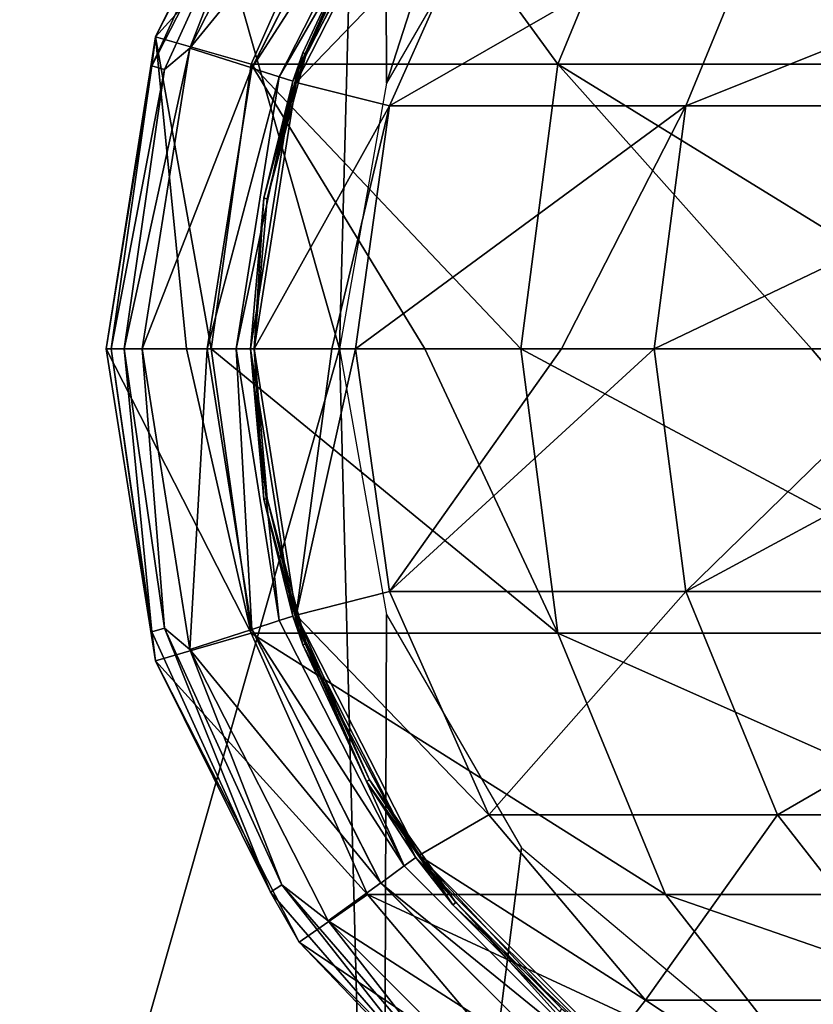
# Model space of a CAD drawing. Units: millimetres. Extents: x -302 to -31, y 48 to 103.
# Drawn here: x -289 to -278, y 66 to 80 of the extents above; entities that cross this region are included whole.
import ezdxf

# ---------------------------------------------------------------- set-up
doc = ezdxf.new("R2010")
doc.units = ezdxf.units.MM
doc.header["$LTSCALE"] = 33.374815
for name, color, linetype in [('368', 7, 'CONTINUOUS'), ('369', 7, 'CONTINUOUS'), ('370', 7, 'CONTINUOUS'), ('371', 7, 'CONTINUOUS'), ('372', 7, 'CONTINUOUS'), ('373', 7, 'CONTINUOUS'), ('374', 7, 'CONTINUOUS'), ('375', 7, 'CONTINUOUS'), ('376', 7, 'CONTINUOUS'), ('382', 7, 'CONTINUOUS'), ('383', 7, 'CONTINUOUS'), ('384', 7, 'CONTINUOUS'), ('389', 7, 'CONTINUOUS'), ('390', 7, 'CONTINUOUS'), ('395', 7, 'CONTINUOUS'), ('396', 7, 'CONTINUOUS'), ('397', 7, 'CONTINUOUS'), ('398', 7, 'CONTINUOUS'), ('470', 7, 'CONTINUOUS')]:
    doc.layers.add(name, color=color, linetype=linetype)

msp = doc.modelspace()

# ---------------------------------------------------------------- linework, layer by layer
at = {"layer": '368', "linetype": 'Continuous'}
for points in [[(-286.995, 79.472, -467.6), (-284.349, 82.71, -467.6), (-285.079, 83.236, -467.6), (-286.995, 79.472, -467.6)], [(-286.138, 79.197, -467.6), (-284.349, 82.71, -467.6), (-286.995, 79.472, -467.6), (-286.138, 79.197, -467.6)], [(-287.655, 75.304, -467.6), (-286.138, 79.197, -467.6), (-286.995, 79.472, -467.6), (-287.655, 75.304, -467.6)], [(-286.755, 75.304, -467.6), (-286.138, 79.197, -467.6), (-287.655, 75.304, -467.6), (-286.755, 75.304, -467.6)], [(-286.755, 75.304, -467.6), (-287.655, 75.304, -467.6), (-286.995, 71.135, -467.6), (-286.755, 75.304, -467.6)], [(-286.138, 71.41, -467.6), (-286.755, 75.304, -467.6), (-286.995, 71.135, -467.6), (-286.138, 71.41, -467.6)], [(-284.349, 67.898, -467.6), (-286.138, 71.41, -467.6), (-286.995, 71.135, -467.6), (-284.349, 67.898, -467.6)], [(-285.079, 67.371, -467.6), (-284.349, 67.898, -467.6), (-286.995, 71.135, -467.6), (-285.079, 67.371, -467.6)], [(-281.561, 65.111, -467.6), (-284.349, 67.898, -467.6), (-285.079, 67.371, -467.6), (-281.561, 65.111, -467.6)], [(-282.091, 64.383, -467.6), (-281.561, 65.111, -467.6), (-285.079, 67.371, -467.6), (-282.091, 64.383, -467.6)]]:
    msp.add_3dface(points, dxfattribs=at)
at = {"layer": '369', "linetype": 'Continuous'}
for points in [[(-287.47, 79.63, -468.1), (-285.481, 83.533, -468.1), (-287.47, 79.63, -576.6), (-287.47, 79.63, -468.1)], [(-287.47, 79.63, -576.6), (-285.481, 83.533, -468.1), (-285.481, 83.533, -576.6), (-287.47, 79.63, -576.6)], [(-288.155, 75.304, -468.1), (-287.47, 79.63, -468.1), (-288.155, 75.304, -576.6), (-288.155, 75.304, -468.1)], [(-288.155, 75.304, -576.6), (-287.47, 79.63, -468.1), (-287.47, 79.63, -576.6), (-288.155, 75.304, -576.6)]]:
    msp.add_3dface(points, dxfattribs=at)
at = {"layer": '370', "linetype": 'Continuous'}
for points in [[(-288.155, 75.304, -468.1), (-288.155, 75.304, -576.6), (-287.47, 70.978, -576.6), (-288.155, 75.304, -468.1)], [(-287.47, 70.978, -468.1), (-288.155, 75.304, -468.1), (-287.47, 70.978, -576.6), (-287.47, 70.978, -468.1)], [(-285.481, 67.075, -468.1), (-287.47, 70.978, -468.1), (-285.481, 67.075, -576.6), (-285.481, 67.075, -468.1)], [(-285.481, 67.075, -576.6), (-287.47, 70.978, -468.1), (-287.47, 70.978, -576.6), (-285.481, 67.075, -576.6)], [(-282.384, 63.978, -468.1), (-285.481, 67.075, -468.1), (-282.384, 63.978, -576.6), (-282.384, 63.978, -468.1)], [(-282.384, 63.978, -576.6), (-285.481, 67.075, -468.1), (-285.481, 67.075, -576.6), (-282.384, 63.978, -576.6)]]:
    msp.add_3dface(points, dxfattribs=at)
at = {"layer": '371', "linetype": 'Continuous'}
for points in [[(-286.105, 75.304, -525.6), (-285.923, 73.226, -525.6), (-286.105, 75.304, -576.6), (-286.105, 75.304, -525.6)], [(-286.105, 75.304, -576.6), (-285.923, 73.226, -525.6), (-285.52, 71.611, -576.6), (-286.105, 75.304, -576.6)], [(-285.923, 73.226, -525.6), (-285.383, 71.216, -525.6), (-285.52, 71.611, -576.6), (-285.923, 73.226, -525.6)], [(-285.383, 71.216, -525.6), (-284.504, 69.329, -525.6), (-285.52, 71.611, -576.6), (-285.383, 71.216, -525.6)], [(-285.52, 71.611, -576.6), (-284.504, 69.329, -525.6), (-283.823, 68.28, -576.6), (-285.52, 71.611, -576.6)], [(-284.504, 69.329, -525.6), (-283.31, 67.624, -525.6), (-283.823, 68.28, -576.6), (-284.504, 69.329, -525.6)], [(-283.31, 67.624, -525.6), (-281.838, 66.151, -525.6), (-283.823, 68.28, -576.6), (-283.31, 67.624, -525.6)], [(-283.823, 68.28, -576.6), (-281.838, 66.151, -525.6), (-281.179, 65.636, -576.6), (-283.823, 68.28, -576.6)]]:
    msp.add_3dface(points, dxfattribs=at)
at = {"layer": '372', "linetype": 'Continuous'}
for points in [[(-283.823, 82.328, -576.6), (-285.383, 79.392, -525.6), (-285.52, 78.997, -576.6), (-283.823, 82.328, -576.6)], [(-284.504, 81.279, -525.6), (-285.383, 79.392, -525.6), (-283.823, 82.328, -576.6), (-284.504, 81.279, -525.6)], [(-285.383, 79.392, -525.6), (-285.923, 77.382, -525.6), (-285.52, 78.997, -576.6), (-285.383, 79.392, -525.6)], [(-286.105, 75.304, -525.6), (-286.105, 75.304, -576.6), (-285.52, 78.997, -576.6), (-286.105, 75.304, -525.6)], [(-285.923, 77.382, -525.6), (-286.105, 75.304, -525.6), (-285.52, 78.997, -576.6), (-285.923, 77.382, -525.6)]]:
    msp.add_3dface(points, dxfattribs=at)
at = {"layer": '373', "linetype": 'Continuous'}
for points in [[(-287.47, 79.63, -576.6), (-285.481, 83.533, -576.6), (-284.534, 82.873, -589.012), (-287.47, 79.63, -576.6)], [(-286.148, 79.248, -589.38), (-287.47, 79.63, -576.6), (-284.534, 82.873, -589.012), (-286.148, 79.248, -589.38)], [(-286.148, 79.248, -589.38), (-284.534, 82.873, -589.012), (-281.895, 79.248, -601.531), (-286.148, 79.248, -589.38)], [(-281.895, 79.248, -601.531), (-284.534, 82.873, -589.012), (-280.403, 82.873, -600.812), (-281.895, 79.248, -601.531)], [(-281.895, 79.248, -601.531), (-280.403, 82.873, -600.812), (-275.042, 79.248, -612.429), (-281.895, 79.248, -601.531)], [(-275.042, 79.248, -612.429), (-280.403, 82.873, -600.812), (-273.748, 82.873, -611.396), (-275.042, 79.248, -612.429)], [(-288.155, 75.304, -576.6), (-287.47, 79.63, -576.6), (-287.041, 75.304, -587.915), (-288.155, 75.304, -576.6)], [(-287.041, 75.304, -587.915), (-287.47, 79.63, -576.6), (-286.701, 75.304, -589.506), (-287.041, 75.304, -587.915)], [(-286.701, 75.304, -589.506), (-287.47, 79.63, -576.6), (-286.148, 79.248, -589.38), (-286.701, 75.304, -589.506)], [(-286.701, 75.304, -589.506), (-286.148, 79.248, -589.38), (-283.74, 75.304, -598.796), (-286.701, 75.304, -589.506)], [(-283.74, 75.304, -598.796), (-286.148, 79.248, -589.38), (-282.406, 75.304, -601.777), (-283.74, 75.304, -598.796)], [(-282.406, 75.304, -601.777), (-286.148, 79.248, -589.38), (-281.895, 79.248, -601.531), (-282.406, 75.304, -601.777)], [(-282.406, 75.304, -601.777), (-281.895, 79.248, -601.531), (-278.38, 75.304, -608.823), (-282.406, 75.304, -601.777)], [(-278.38, 75.304, -608.823), (-281.895, 79.248, -601.531), (-275.485, 75.304, -612.783), (-278.38, 75.304, -608.823)], [(-275.485, 75.304, -612.783), (-281.895, 79.248, -601.531), (-275.042, 79.248, -612.429), (-275.485, 75.304, -612.783)]]:
    msp.add_3dface(points, dxfattribs=at)
at = {"layer": '374', "linetype": 'Continuous'}
for points in [[(-287.47, 70.978, -576.6), (-288.155, 75.304, -576.6), (-286.148, 71.36, -589.38), (-287.47, 70.978, -576.6)], [(-288.155, 75.304, -576.6), (-287.041, 75.304, -587.915), (-286.148, 71.36, -589.38), (-288.155, 75.304, -576.6)], [(-287.041, 75.304, -587.915), (-286.701, 75.304, -589.506), (-286.148, 71.36, -589.38), (-287.041, 75.304, -587.915)], [(-286.701, 75.304, -589.506), (-283.74, 75.304, -598.796), (-281.895, 71.36, -601.531), (-286.701, 75.304, -589.506)], [(-286.148, 71.36, -589.38), (-286.701, 75.304, -589.506), (-281.895, 71.36, -601.531), (-286.148, 71.36, -589.38)], [(-283.74, 75.304, -598.796), (-282.406, 75.304, -601.777), (-281.895, 71.36, -601.531), (-283.74, 75.304, -598.796)], [(-282.406, 75.304, -601.777), (-278.38, 75.304, -608.823), (-275.042, 71.36, -612.429), (-282.406, 75.304, -601.777)], [(-281.895, 71.36, -601.531), (-282.406, 75.304, -601.777), (-275.042, 71.36, -612.429), (-281.895, 71.36, -601.531)], [(-278.38, 75.304, -608.823), (-275.485, 75.304, -612.783), (-275.042, 71.36, -612.429), (-278.38, 75.304, -608.823)], [(-284.534, 67.735, -589.012), (-287.47, 70.978, -576.6), (-286.148, 71.36, -589.38), (-284.534, 67.735, -589.012)], [(-284.534, 67.735, -589.012), (-286.148, 71.36, -589.38), (-280.403, 67.735, -600.812), (-284.534, 67.735, -589.012)], [(-280.403, 67.735, -600.812), (-286.148, 71.36, -589.38), (-281.895, 71.36, -601.531), (-280.403, 67.735, -600.812)], [(-280.403, 67.735, -600.812), (-281.895, 71.36, -601.531), (-273.748, 67.735, -611.396), (-280.403, 67.735, -600.812)], [(-273.748, 67.735, -611.396), (-281.895, 71.36, -601.531), (-275.042, 71.36, -612.429), (-273.748, 67.735, -611.396)], [(-285.481, 67.075, -576.6), (-287.47, 70.978, -576.6), (-284.534, 67.735, -589.012), (-285.481, 67.075, -576.6)], [(-281.99, 64.723, -588.431), (-285.481, 67.075, -576.6), (-284.534, 67.735, -589.012), (-281.99, 64.723, -588.431)], [(-281.99, 64.723, -588.431), (-284.534, 67.735, -589.012), (-278.053, 64.723, -599.68), (-281.99, 64.723, -588.431)], [(-278.053, 64.723, -599.68), (-284.534, 67.735, -589.012), (-280.403, 67.735, -600.812), (-278.053, 64.723, -599.68)], [(-278.053, 64.723, -599.68), (-280.403, 67.735, -600.812), (-271.709, 64.723, -609.768), (-278.053, 64.723, -599.68)], [(-271.709, 64.723, -609.768), (-280.403, 67.735, -600.812), (-273.748, 67.735, -611.396), (-271.709, 64.723, -609.768)], [(-282.384, 63.978, -576.6), (-285.481, 67.075, -576.6), (-281.99, 64.723, -588.431), (-282.384, 63.978, -576.6)]]:
    msp.add_3dface(points, dxfattribs=at)
at = {"layer": '375', "linetype": 'Continuous'}
for points in [[(-286.105, 75.304, -576.6), (-285.52, 71.611, -576.6), (-285.03, 75.304, -587.515), (-286.105, 75.304, -576.6)], [(-285.03, 75.304, -587.515), (-285.52, 71.611, -576.6), (-284.702, 75.304, -589.05), (-285.03, 75.304, -587.515)], [(-284.702, 75.304, -589.05), (-285.52, 71.611, -576.6), (-284.23, 71.937, -588.942), (-284.702, 75.304, -589.05)], [(-284.702, 75.304, -589.05), (-284.23, 71.937, -588.942), (-281.846, 75.304, -598.011), (-284.702, 75.304, -589.05)], [(-281.846, 75.304, -598.011), (-284.23, 71.937, -588.942), (-280.559, 75.304, -600.887), (-281.846, 75.304, -598.011)], [(-280.559, 75.304, -600.887), (-284.23, 71.937, -588.942), (-280.123, 71.937, -600.677), (-280.559, 75.304, -600.887)], [(-280.559, 75.304, -600.887), (-280.123, 71.937, -600.677), (-276.676, 75.304, -607.684), (-280.559, 75.304, -600.887)], [(-276.676, 75.304, -607.684), (-280.123, 71.937, -600.677), (-273.883, 75.304, -611.504), (-276.676, 75.304, -607.684)], [(-273.883, 75.304, -611.504), (-280.123, 71.937, -600.677), (-273.504, 71.937, -611.202), (-273.883, 75.304, -611.504)], [(-284.23, 71.937, -588.942), (-285.52, 71.611, -576.6), (-282.853, 68.843, -588.628), (-284.23, 71.937, -588.942)], [(-284.23, 71.937, -588.942), (-282.853, 68.843, -588.628), (-280.123, 71.937, -600.677), (-284.23, 71.937, -588.942)], [(-280.123, 71.937, -600.677), (-282.853, 68.843, -588.628), (-278.85, 68.843, -600.064), (-280.123, 71.937, -600.677)], [(-280.123, 71.937, -600.677), (-278.85, 68.843, -600.064), (-273.504, 71.937, -611.202), (-280.123, 71.937, -600.677)], [(-273.504, 71.937, -611.202), (-278.85, 68.843, -600.064), (-272.4, 68.843, -610.32), (-273.504, 71.937, -611.202)], [(-285.52, 71.611, -576.6), (-283.823, 68.28, -576.6), (-282.853, 68.843, -588.628), (-285.52, 71.611, -576.6)], [(-282.853, 68.843, -588.628), (-283.823, 68.28, -576.6), (-280.681, 66.273, -588.132), (-282.853, 68.843, -588.628)], [(-282.853, 68.843, -588.628), (-280.681, 66.273, -588.132), (-278.85, 68.843, -600.064), (-282.853, 68.843, -588.628)], [(-278.85, 68.843, -600.064), (-280.681, 66.273, -588.132), (-276.843, 66.273, -599.097), (-278.85, 68.843, -600.064)], [(-278.85, 68.843, -600.064), (-276.843, 66.273, -599.097), (-272.4, 68.843, -610.32), (-278.85, 68.843, -600.064)], [(-283.823, 68.28, -576.6), (-281.179, 65.636, -576.6), (-280.681, 66.273, -588.132), (-283.823, 68.28, -576.6)], [(-280.681, 66.273, -588.132), (-281.179, 65.636, -576.6), (-277.892, 64.434, -587.496), (-280.681, 66.273, -588.132)], [(-280.681, 66.273, -588.132), (-277.892, 64.434, -587.496), (-276.843, 66.273, -599.097), (-280.681, 66.273, -588.132)]]:
    msp.add_3dface(points, dxfattribs=at)
at = {"layer": '376', "linetype": 'Continuous'}
for points in [[(-283.823, 82.328, -576.6), (-285.52, 78.997, -576.6), (-282.853, 81.764, -588.628), (-283.823, 82.328, -576.6)], [(-282.853, 81.764, -588.628), (-285.52, 78.997, -576.6), (-284.23, 78.671, -588.942), (-282.853, 81.764, -588.628)], [(-282.853, 81.764, -588.628), (-284.23, 78.671, -588.942), (-278.85, 81.764, -600.064), (-282.853, 81.764, -588.628)], [(-278.85, 81.764, -600.064), (-284.23, 78.671, -588.942), (-280.123, 78.671, -600.677), (-278.85, 81.764, -600.064)], [(-278.85, 81.764, -600.064), (-280.123, 78.671, -600.677), (-272.4, 81.764, -610.32), (-278.85, 81.764, -600.064)], [(-272.4, 81.764, -610.32), (-280.123, 78.671, -600.677), (-273.504, 78.671, -611.202), (-272.4, 81.764, -610.32)], [(-285.52, 78.997, -576.6), (-286.105, 75.304, -576.6), (-284.23, 78.671, -588.942), (-285.52, 78.997, -576.6)], [(-286.105, 75.304, -576.6), (-285.03, 75.304, -587.515), (-284.23, 78.671, -588.942), (-286.105, 75.304, -576.6)], [(-285.03, 75.304, -587.515), (-284.702, 75.304, -589.05), (-284.23, 78.671, -588.942), (-285.03, 75.304, -587.515)], [(-284.702, 75.304, -589.05), (-281.846, 75.304, -598.011), (-280.123, 78.671, -600.677), (-284.702, 75.304, -589.05)], [(-284.23, 78.671, -588.942), (-284.702, 75.304, -589.05), (-280.123, 78.671, -600.677), (-284.23, 78.671, -588.942)], [(-281.846, 75.304, -598.011), (-280.559, 75.304, -600.887), (-280.123, 78.671, -600.677), (-281.846, 75.304, -598.011)], [(-280.559, 75.304, -600.887), (-276.676, 75.304, -607.684), (-273.504, 78.671, -611.202), (-280.559, 75.304, -600.887)], [(-280.123, 78.671, -600.677), (-280.559, 75.304, -600.887), (-273.504, 78.671, -611.202), (-280.123, 78.671, -600.677)]]:
    msp.add_3dface(points, dxfattribs=at)
at = {"layer": '382', "linetype": 'Continuous'}
for points in [[(-284.347, 82.712, -469.1), (-286.138, 79.196, -469.1), (-284.025, 82.475, -469.1), (-284.347, 82.712, -469.1)], [(-284.025, 82.475, -469.1), (-286.138, 79.196, -469.1), (-285.757, 79.074, -469.1), (-284.025, 82.475, -469.1)], [(-286.138, 79.196, -469.1), (-286.755, 75.304, -469.1), (-285.757, 79.074, -469.1), (-286.138, 79.196, -469.1)], [(-286.755, 75.304, -469.1), (-286.355, 75.304, -469.1), (-285.757, 79.074, -469.1), (-286.755, 75.304, -469.1)], [(-286.755, 75.304, -469.1), (-286.138, 71.412, -469.1), (-286.355, 75.304, -469.1), (-286.755, 75.304, -469.1)], [(-286.355, 75.304, -469.1), (-286.138, 71.412, -469.1), (-285.757, 71.534, -469.1), (-286.355, 75.304, -469.1)], [(-285.757, 71.534, -469.1), (-286.138, 71.412, -469.1), (-284.025, 68.133, -469.1), (-285.757, 71.534, -469.1)], [(-286.138, 71.412, -469.1), (-284.347, 67.896, -469.1), (-284.025, 68.133, -469.1), (-286.138, 71.412, -469.1)], [(-284.025, 68.133, -469.1), (-284.347, 67.896, -469.1), (-281.326, 65.434, -469.1), (-284.025, 68.133, -469.1)], [(-284.347, 67.896, -469.1), (-281.563, 65.112, -469.1), (-281.326, 65.434, -469.1), (-284.347, 67.896, -469.1)]]:
    msp.add_3dface(points, dxfattribs=at)
at = {"layer": '383', "linetype": 'Continuous'}
for points in [[(-286.755, 75.304, -467.6), (-286.138, 71.41, -467.6), (-286.755, 75.304, -469.1), (-286.755, 75.304, -467.6)], [(-286.138, 71.41, -467.6), (-286.138, 71.412, -469.1), (-286.755, 75.304, -469.1), (-286.138, 71.41, -467.6)], [(-286.138, 71.41, -467.6), (-284.349, 67.898, -467.6), (-286.138, 71.412, -469.1), (-286.138, 71.41, -467.6)], [(-284.349, 67.898, -467.6), (-284.347, 67.896, -469.1), (-286.138, 71.412, -469.1), (-284.349, 67.898, -467.6)], [(-284.349, 67.898, -467.6), (-281.561, 65.111, -467.6), (-284.347, 67.896, -469.1), (-284.349, 67.898, -467.6)], [(-281.561, 65.111, -467.6), (-281.563, 65.112, -469.1), (-284.347, 67.896, -469.1), (-281.561, 65.111, -467.6)]]:
    msp.add_3dface(points, dxfattribs=at)
at = {"layer": '384', "linetype": 'Continuous'}
for points in [[(-284.349, 82.71, -467.6), (-286.138, 79.197, -467.6), (-284.347, 82.712, -469.1), (-284.349, 82.71, -467.6)], [(-286.138, 79.197, -467.6), (-286.138, 79.196, -469.1), (-284.347, 82.712, -469.1), (-286.138, 79.197, -467.6)], [(-286.138, 79.197, -467.6), (-286.755, 75.304, -467.6), (-286.138, 79.196, -469.1), (-286.138, 79.197, -467.6)], [(-286.755, 75.304, -467.6), (-286.755, 75.304, -469.1), (-286.138, 79.196, -469.1), (-286.755, 75.304, -467.6)]]:
    msp.add_3dface(points, dxfattribs=at)
at = {"layer": '389', "linetype": 'Continuous'}
for points in [[(-285.43, 79.408, -525.6), (-285.383, 79.392, -525.6), (-284.548, 81.302, -525.6), (-285.43, 79.408, -525.6)], [(-285.383, 79.392, -525.6), (-284.504, 81.279, -525.6), (-284.548, 81.302, -525.6), (-285.383, 79.392, -525.6)], [(-285.972, 77.39, -525.6), (-285.923, 77.382, -525.6), (-285.43, 79.408, -525.6), (-285.972, 77.39, -525.6)], [(-285.923, 77.382, -525.6), (-285.383, 79.392, -525.6), (-285.43, 79.408, -525.6), (-285.923, 77.382, -525.6)], [(-286.155, 75.304, -525.6), (-286.105, 75.304, -525.6), (-285.972, 77.39, -525.6), (-286.155, 75.304, -525.6)], [(-286.105, 75.304, -525.6), (-285.923, 77.382, -525.6), (-285.972, 77.39, -525.6), (-286.105, 75.304, -525.6)], [(-285.972, 73.218, -525.6), (-286.105, 75.304, -525.6), (-286.155, 75.304, -525.6), (-285.972, 73.218, -525.6)], [(-285.923, 73.226, -525.6), (-286.105, 75.304, -525.6), (-285.972, 73.218, -525.6), (-285.923, 73.226, -525.6)], [(-285.43, 71.199, -525.6), (-285.923, 73.226, -525.6), (-285.972, 73.218, -525.6), (-285.43, 71.199, -525.6)], [(-285.383, 71.216, -525.6), (-285.923, 73.226, -525.6), (-285.43, 71.199, -525.6), (-285.383, 71.216, -525.6)], [(-284.548, 69.306, -525.6), (-285.383, 71.216, -525.6), (-285.43, 71.199, -525.6), (-284.548, 69.306, -525.6)], [(-284.504, 69.329, -525.6), (-285.383, 71.216, -525.6), (-284.548, 69.306, -525.6), (-284.504, 69.329, -525.6)], [(-283.349, 67.592, -525.6), (-284.504, 69.329, -525.6), (-284.548, 69.306, -525.6), (-283.349, 67.592, -525.6)], [(-283.31, 67.624, -525.6), (-284.504, 69.329, -525.6), (-283.349, 67.592, -525.6), (-283.31, 67.624, -525.6)], [(-281.867, 66.11, -525.6), (-283.31, 67.624, -525.6), (-283.349, 67.592, -525.6), (-281.867, 66.11, -525.6)], [(-281.838, 66.151, -525.6), (-283.31, 67.624, -525.6), (-281.867, 66.11, -525.6), (-281.838, 66.151, -525.6)]]:
    msp.add_3dface(points, dxfattribs=at)
at = {"layer": '390', "linetype": 'Continuous'}
for points in [[(-285.568, 79.012, -469.649), (-284.548, 81.302, -525.6), (-283.863, 82.357, -469.649), (-285.568, 79.012, -469.649)], [(-285.43, 79.408, -525.6), (-284.548, 81.302, -525.6), (-285.568, 79.012, -469.649), (-285.43, 79.408, -525.6)], [(-285.972, 77.39, -525.6), (-285.43, 79.408, -525.6), (-285.568, 79.012, -469.649), (-285.972, 77.39, -525.6)], [(-286.155, 75.304, -469.649), (-285.972, 77.39, -525.6), (-285.568, 79.012, -469.649), (-286.155, 75.304, -469.649)], [(-286.155, 75.304, -525.6), (-285.972, 77.39, -525.6), (-286.155, 75.304, -469.649), (-286.155, 75.304, -525.6)], [(-285.972, 73.218, -525.6), (-286.155, 75.304, -525.6), (-285.568, 71.596, -469.649), (-285.972, 73.218, -525.6)], [(-285.568, 71.596, -469.649), (-286.155, 75.304, -525.6), (-286.155, 75.304, -469.649), (-285.568, 71.596, -469.649)], [(-285.43, 71.199, -525.6), (-285.972, 73.218, -525.6), (-285.568, 71.596, -469.649), (-285.43, 71.199, -525.6)], [(-283.863, 68.25, -469.649), (-285.43, 71.199, -525.6), (-285.568, 71.596, -469.649), (-283.863, 68.25, -469.649)], [(-284.548, 69.306, -525.6), (-285.43, 71.199, -525.6), (-283.863, 68.25, -469.649), (-284.548, 69.306, -525.6)], [(-283.349, 67.592, -525.6), (-284.548, 69.306, -525.6), (-283.863, 68.25, -469.649), (-283.349, 67.592, -525.6)], [(-281.208, 65.596, -469.649), (-283.349, 67.592, -525.6), (-283.863, 68.25, -469.649), (-281.208, 65.596, -469.649)], [(-281.867, 66.11, -525.6), (-283.349, 67.592, -525.6), (-281.208, 65.596, -469.649), (-281.867, 66.11, -525.6)]]:
    msp.add_3dface(points, dxfattribs=at)
at = {"layer": '395', "linetype": 'Continuous'}
for points in [[(-284.025, 82.475, -469.1), (-285.757, 79.074, -469.1), (-283.863, 82.357, -469.649), (-284.025, 82.475, -469.1)], [(-285.757, 79.074, -469.1), (-285.568, 79.012, -469.649), (-283.863, 82.357, -469.649), (-285.757, 79.074, -469.1)], [(-285.757, 79.074, -469.1), (-286.355, 75.304, -469.1), (-285.568, 79.012, -469.649), (-285.757, 79.074, -469.1)], [(-286.355, 75.304, -469.1), (-286.155, 75.304, -469.649), (-285.568, 79.012, -469.649), (-286.355, 75.304, -469.1)]]:
    msp.add_3dface(points, dxfattribs=at)
at = {"layer": '396', "linetype": 'Continuous'}
for points in [[(-286.355, 75.304, -469.1), (-285.757, 71.534, -469.1), (-286.155, 75.304, -469.649), (-286.355, 75.304, -469.1)], [(-285.757, 71.534, -469.1), (-285.568, 71.596, -469.649), (-286.155, 75.304, -469.649), (-285.757, 71.534, -469.1)], [(-285.757, 71.534, -469.1), (-284.025, 68.133, -469.1), (-285.568, 71.596, -469.649), (-285.757, 71.534, -469.1)], [(-284.025, 68.133, -469.1), (-283.863, 68.25, -469.649), (-285.568, 71.596, -469.649), (-284.025, 68.133, -469.1)], [(-284.025, 68.133, -469.1), (-281.326, 65.434, -469.1), (-283.863, 68.25, -469.649), (-284.025, 68.133, -469.1)], [(-281.326, 65.434, -469.1), (-281.208, 65.596, -469.649), (-283.863, 68.25, -469.649), (-281.326, 65.434, -469.1)]]:
    msp.add_3dface(points, dxfattribs=at)
at = {"layer": '397', "linetype": 'Continuous'}
for points in [[(-285.481, 83.533, -468.1), (-287.47, 79.63, -468.1), (-285.876, 82.837, -467.85), (-285.481, 83.533, -468.1)], [(-286.995, 79.472, -467.6), (-285.079, 83.236, -467.6), (-285.722, 82.738, -467.667), (-286.995, 79.472, -467.6)], [(-287.47, 79.63, -468.1), (-287.524, 79.229, -467.85), (-285.876, 82.837, -467.85), (-287.47, 79.63, -468.1)], [(-287.524, 79.229, -467.85), (-285.722, 82.738, -467.667), (-285.876, 82.837, -467.85), (-287.524, 79.229, -467.85)], [(-287.348, 79.178, -467.667), (-285.722, 82.738, -467.667), (-287.524, 79.229, -467.85), (-287.348, 79.178, -467.667)], [(-287.348, 79.178, -467.667), (-286.995, 79.472, -467.6), (-285.722, 82.738, -467.667), (-287.348, 79.178, -467.667)], [(-287.47, 79.63, -468.1), (-288.155, 75.304, -468.1), (-287.524, 79.229, -467.85), (-287.47, 79.63, -468.1)], [(-287.655, 75.304, -467.6), (-286.995, 79.472, -467.6), (-287.905, 75.304, -467.667), (-287.655, 75.304, -467.6)], [(-287.905, 75.304, -467.667), (-286.995, 79.472, -467.6), (-287.348, 79.178, -467.667), (-287.905, 75.304, -467.667)], [(-288.155, 75.304, -468.1), (-288.088, 75.304, -467.85), (-287.524, 79.229, -467.85), (-288.155, 75.304, -468.1)], [(-288.088, 75.304, -467.85), (-287.348, 79.178, -467.667), (-287.524, 79.229, -467.85), (-288.088, 75.304, -467.85)], [(-287.905, 75.304, -467.667), (-287.348, 79.178, -467.667), (-288.088, 75.304, -467.85), (-287.905, 75.304, -467.667)]]:
    msp.add_3dface(points, dxfattribs=at)
at = {"layer": '398', "linetype": 'Continuous'}
for points in [[(-288.155, 75.304, -468.1), (-287.47, 70.978, -468.1), (-288.088, 75.304, -467.85), (-288.155, 75.304, -468.1)], [(-288.088, 75.304, -467.85), (-287.47, 70.978, -468.1), (-287.524, 71.378, -467.85), (-288.088, 75.304, -467.85)], [(-287.905, 75.304, -467.667), (-288.088, 75.304, -467.85), (-287.524, 71.378, -467.85), (-287.905, 75.304, -467.667)], [(-287.655, 75.304, -467.6), (-287.905, 75.304, -467.667), (-287.348, 71.43, -467.667), (-287.655, 75.304, -467.6)], [(-287.348, 71.43, -467.667), (-287.905, 75.304, -467.667), (-287.524, 71.378, -467.85), (-287.348, 71.43, -467.667)], [(-286.995, 71.135, -467.6), (-287.655, 75.304, -467.6), (-287.348, 71.43, -467.667), (-286.995, 71.135, -467.6)], [(-285.876, 67.771, -467.85), (-287.348, 71.43, -467.667), (-287.524, 71.378, -467.85), (-285.876, 67.771, -467.85)], [(-285.722, 67.87, -467.667), (-286.995, 71.135, -467.6), (-287.348, 71.43, -467.667), (-285.722, 67.87, -467.667)], [(-285.722, 67.87, -467.667), (-287.348, 71.43, -467.667), (-285.876, 67.771, -467.85), (-285.722, 67.87, -467.667)], [(-287.47, 70.978, -468.1), (-285.876, 67.771, -467.85), (-287.524, 71.378, -467.85), (-287.47, 70.978, -468.1)], [(-285.079, 67.371, -467.6), (-286.995, 71.135, -467.6), (-285.722, 67.87, -467.667), (-285.079, 67.371, -467.6)], [(-287.47, 70.978, -468.1), (-285.481, 67.075, -468.1), (-285.876, 67.771, -467.85), (-287.47, 70.978, -468.1)], [(-283.279, 64.774, -467.85), (-285.722, 67.87, -467.667), (-285.876, 67.771, -467.85), (-283.279, 64.774, -467.85)], [(-283.159, 64.912, -467.667), (-285.079, 67.371, -467.6), (-285.722, 67.87, -467.667), (-283.159, 64.912, -467.667)], [(-283.159, 64.912, -467.667), (-285.722, 67.87, -467.667), (-283.279, 64.774, -467.85), (-283.159, 64.912, -467.667)], [(-285.481, 67.075, -468.1), (-283.279, 64.774, -467.85), (-285.876, 67.771, -467.85), (-285.481, 67.075, -468.1)], [(-282.091, 64.383, -467.6), (-285.079, 67.371, -467.6), (-283.159, 64.912, -467.667), (-282.091, 64.383, -467.6)], [(-285.481, 67.075, -468.1), (-282.384, 63.978, -468.1), (-283.279, 64.774, -467.85), (-285.481, 67.075, -468.1)]]:
    msp.add_3dface(points, dxfattribs=at)
at = {"layer": '470', "linetype": 'Continuous'}
for points in [[(-277.642, 99.554, -467.1), (-284.271, 78.987, -467.1), (-284.334, 97.589, -467.1), (-277.642, 99.554, -467.1)], [(-282.401, 82.224, -467.1), (-284.271, 78.987, -467.1), (-277.642, 99.554, -467.1), (-282.401, 82.224, -467.1)], [(-284.334, 97.589, -467.1), (-284.92, 75.304, -467.1), (-290.199, 93.819, -467.1), (-284.334, 97.589, -467.1)], [(-284.271, 78.987, -467.1), (-284.92, 75.304, -467.1), (-284.334, 97.589, -467.1), (-284.271, 78.987, -467.1)], [(-290.199, 93.819, -467.1), (-284.92, 75.304, -467.1), (-290.199, 56.789, -467.1), (-290.199, 93.819, -467.1)], [(-290.199, 56.789, -467.1), (-284.92, 75.304, -467.1), (-284.334, 53.019, -467.1), (-290.199, 56.789, -467.1)], [(-284.92, 75.304, -467.1), (-284.271, 71.621, -467.1), (-284.334, 53.019, -467.1), (-284.92, 75.304, -467.1)], [(-284.271, 71.621, -467.1), (-282.401, 68.384, -467.1), (-284.334, 53.019, -467.1), (-284.271, 71.621, -467.1)], [(-282.401, 68.384, -467.1), (-279.538, 65.981, -467.1), (-284.334, 53.019, -467.1), (-282.401, 68.384, -467.1)]]:
    msp.add_3dface(points, dxfattribs=at)

doc.saveas('drawing.dxf')
